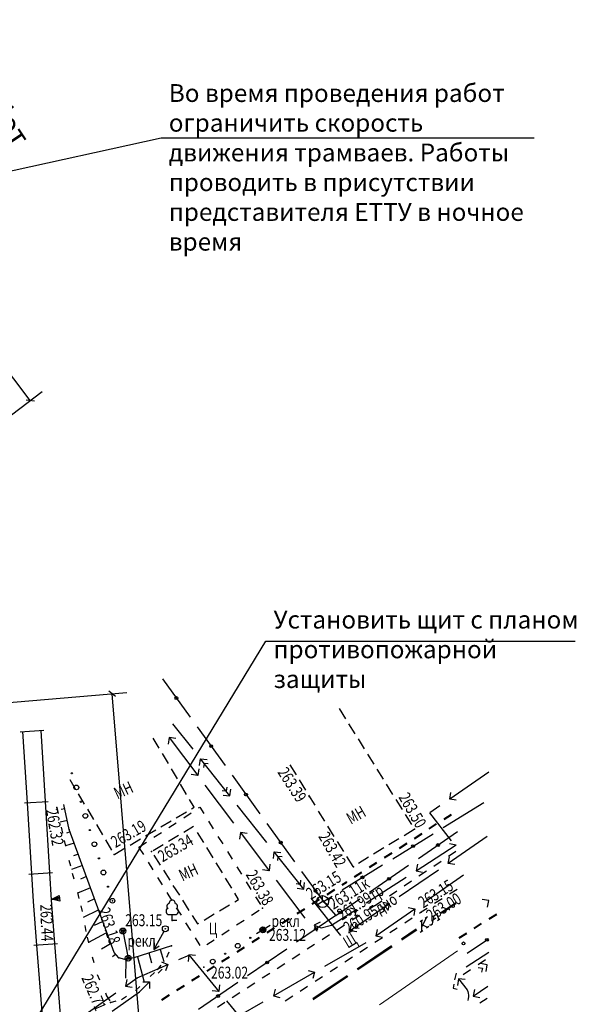
# Model space of a CAD drawing. Extents: x 42128 to 44646, y 40924 to 43814.
# Drawn here: x 43136 to 43183, y 42807 to 42890 of the extents above; entities that cross this region are included whole.
import ezdxf

# ---------------------------------------------------------------- set-up
doc = ezdxf.new("R2010")
doc.units = 0
doc.header["$MEASUREMENT"] = 0
doc.header["$PDSIZE"] = 0.3
doc.linetypes.add('DASHB_DOT', pattern=[3, 2, -0.5, 0, -0.5])
doc.linetypes.add('STROT', pattern=[1.7, 0.5, -1.2])
doc.layers.add('Благоустройство', color=7, linetype='Continuous', lineweight=50)
doc.layers.add('ПОС ВЫНОСКИ', color=6, linetype='Continuous', lineweight=25)
doc.layers.add('СЪемка', color=251, linetype='Continuous')
doc.styles.add('SHRFT', font='ARIALI.TTF')
doc.styles.add('ПОС ЧЕРТЕЖ', font='isocpeur.ttf')
doc.dimstyles.new('ПОС ЧЕРЕТЖ 1000', dxfattribs={"dimtxt": 1.35, "dimasz": 0.5, "dimexe": 1.25, "dimexo": 0.625, "dimtad": 1, "dimrnd": 0.05, "dimtxsty": 'ПОС ЧЕРТЕЖ', "dimblk": 'OBLIQUE', "dimcen": 1, "dimclrd": 6, "dimclre": 6, "dimclrt": 6, "dimadec": 0, "dimazin": 0, "dimtfac": 1, "dimtmove": 1, "dimatfit": 3, "dimfxl": 0, "dimlwd": 30, "dimlwe": 30, "dimarcsym": 0})
doc.dimstyles.new('ПОС ЧЕРЕТЖ 1000$7', dxfattribs={"dimtxt": 1.35, "dimasz": 1, "dimexe": 1.25, "dimexo": 0.625, "dimtad": 1, "dimrnd": 0.05, "dimtxsty": 'ПОС ЧЕРТЕЖ', "dimblk": 'OBLIQUE', "dimcen": 2.5, "dimclrd": 6, "dimclre": 6, "dimclrt": 6, "dimadec": 0, "dimazin": 0, "dimtfac": 1, "dimtmove": 1, "dimatfit": 3, "dimfxl": 0, "dimlwd": 30, "dimlwe": 30, "dimarcsym": 0})

# ---------------------------------------------------------------- blocks, each defined once
blk = doc.blocks.new('BL_22')
at = {"color": 0}
for radius in [0.25, 0.125, 0.025]:
    blk.add_circle((0, 0), radius, dxfattribs=at)
blk = doc.blocks.new('BL_26')
at = {"color": 0}
for radius in [0.25, 0.025]:
    blk.add_circle((0, 0), radius, dxfattribs=at)
blk = doc.blocks.new('BL_104')
at = {"color": 0}
for p, q in [((-0.225, 0.5), (0.225, 0.5)), ((0, 0), (0, 0.5)), ((0.375, 0), (0, 0))]:
    blk.add_line(p, q, dxfattribs=at)
for centre, radius, start, end in [((0, 1.45), 0.26, 358, 185), ((-0.25, 0.775), 0.275, 115, 270), ((-0.235, 1.2), 0.22, 100, 235), ((0.25, 0.775), 0.275, 270, 65), ((0.235, 1.2), 0.22, 305, 80)]:
    blk.add_arc(centre, radius, start, end, dxfattribs=at)
blk = doc.blocks.new('BL_4019')
at = {"color": 0}
for p, q in [((0, 0), (-0.25, 0.65)), ((-0.25, 0.65), (0.25, 0.65)), ((0, 0), (-0.1, 0.55)), ((-0.1, 0.55), (0, 0.55)), ((0.25, 0.65), (0, 0)), ((0, 0.55), (0, 0)), ((0, 0), (0.1, 0.55))]:
    blk.add_line(p, q, dxfattribs=at)
blk = doc.blocks.new('BL_57')
at = {"color": 0}
for p, q in [((0, 0), (-0.375, -0.25)), ((0, 0), (0, 0.5)), ((0.375, -0.25), (0, 0))]:
    blk.add_line(p, q, dxfattribs=at)
blk.add_circle((0, 0), 0.5, dxfattribs=at)
blk = doc.blocks.new('_Oblique')
at = {"color": 0, "linetype": 'ByBlock', "lineweight": -2}
blk.add_line((-0.5, -0.5), (0.5, 0.5), dxfattribs=at)
blk = doc.blocks.new('*D124')
at = {"layer": 'Defpoints', "color": 0, "lineweight": 25}
for p in [(43143.968, 42833.196), (43127.804, 42831.845), (43131.928, 42782.505)]:
    blk.add_point(p, dxfattribs=at)
at = {"layer": 'ПОС ВЫНОСКИ', "color": 6, "linetype": 'Continuous', "lineweight": 30}
for p, q in [((43128.427, 42831.897), (43145.214, 42833.3)), ((43148.092, 42783.856), (43143.968, 42833.196)), ((43132.551, 42782.557), (43149.338, 42783.96))]:
    blk.add_line(p, q, dxfattribs=at)
at = {"layer": 'ПОС ВЫНОСКИ', "color": 6, "lineweight": 30, "xscale": 0.5, "yscale": 0.5, "zscale": 0.5}
for p, rotation in [((43143.968, 42833.196), 94.77757512034263), ((43148.092, 42783.856), 274.7775751203426)]:
    blk.add_blockref('_Oblique', p, dxfattribs=dict(at, rotation=rotation))
at = {"layer": 'ПОС ВЫНОСКИ', "color": 6, "insert": (43148.557, 42794.018), "char_height": 1.35, "attachment_point": 5, "rotation": 274.77758, "style": 'ПОС ЧЕРТЕЖ'}
blk.add_mtext('49,5', dxfattribs=at)
blk = doc.blocks.new('*D126')
at = {"layer": 'Defpoints', "color": 0, "lineweight": 25}
for p in [(43091.594, 42917.34), (43076.542, 42905.829), (43122.02, 42846.358)]:
    blk.add_point(p, dxfattribs=at)
at = {"layer": 'ПОС ВЫНОСКИ', "color": 6, "linetype": 'Continuous', "lineweight": 30}
for p, q in [((43077.039, 42906.209), (43092.587, 42918.099)), ((43137.072, 42857.868), (43091.594, 42917.34)), ((43122.516, 42846.738), (43138.065, 42858.627))]:
    blk.add_line(p, q, dxfattribs=at)
at = {"layer": 'ПОС ВЫНОСКИ', "color": 6, "lineweight": 30, "xscale": 0.5, "yscale": 0.5, "zscale": 0.5}
for p, rotation in [((43091.594, 42917.34), 127.4050411897991), ((43137.072, 42857.868), 307.4050411897991)]:
    blk.add_blockref('_Oblique', p, dxfattribs=dict(at, rotation=rotation))
at = {"layer": 'ПОС ВЫНОСКИ', "color": 6, "insert": (43115.473, 42888.476), "char_height": 1.35, "attachment_point": 5, "rotation": 307.40504, "style": 'ПОС ЧЕРТЕЖ'}
blk.add_mtext('74,85', dxfattribs=at)

msp = doc.modelspace()

# ---------------------------------------------------------------- linework, layer by layer
at = {"layer": 'Благоустройство', "linetype": 'DASHB_DOT', "lineweight": 20, "ltscale": 4}
msp.add_lwpolyline([(43173.047, 42811.565), (43154.144, 42798.525), (43087.255, 42723.943)], dxfattribs=at)
at = {"layer": 'СЪемка'}
for p, q in [((43148.204, 42834.455), (43150.544, 42831.215)), ((43163.074, 42831.945), (43163.604, 42831.095)), ((43150.774, 42828.525), (43149.074, 42830.655)), ((43151.134, 42830.405), (43153.474, 42827.165)), ((43163.864, 42830.675), (43164.394, 42829.825)), ((43136.214, 42830.005), (43138.214, 42830.135)), ((43136.834, 42824.035), (43136.464, 42830.025)), ((43137.964, 42830.115), (43138.334, 42824.125)), ((43147.934, 42828.615), (43147.424, 42829.475)), ((43148.774, 42829.515), (43148.694, 42828.955)), ((43148.774, 42829.515), (43151.174, 42826.315)), ((43149.334, 42829.435), (43148.774, 42829.515)), ((43164.664, 42829.405), (43165.194, 42828.555)), ((43148.704, 42827.325), (43148.194, 42828.185)), ((43165.454, 42828.125), (43165.984, 42827.275)), ((43151.334, 42827.175), (43151.394, 42827.735)), ((43153.884, 42824.605), (43151.394, 42827.735)), ((43151.394, 42827.735), (43151.954, 42827.675)), ((43151.704, 42827.345), (43151.664, 42826.995)), ((43152.054, 42827.305), (43151.704, 42827.345)), ((43158.915, 42827.224), (43159.445, 42826.374)), ((43149.464, 42826.035), (43148.954, 42826.895)), ((43151.174, 42826.315), (43150.614, 42826.395)), ((43151.254, 42826.875), (43151.174, 42826.315)), ((43154.064, 42826.345), (43156.404, 42823.105)), ((43166.244, 42826.855), (43166.774, 42826.005)), ((43175.674, 42826.605), (43172.384, 42824.335)), ((43140.394, 42825.995), (43140.864, 42825.205)), ((43150.224, 42824.735), (43149.714, 42825.595)), ((43151.774, 42825.515), (43154.174, 42822.315)), ((43159.705, 42825.944), (43160.235, 42825.094)), ((43167.044, 42825.585), (43167.574, 42824.735)), ((43141.114, 42824.775), (43141.624, 42823.915)), ((43153.574, 42824.995), (43153.224, 42825.035)), ((43153.324, 42824.665), (43153.884, 42824.605)), ((43153.614, 42825.345), (43153.574, 42824.995)), ((43153.884, 42824.605), (43153.944, 42825.165)), ((43160.495, 42824.674), (43161.025, 42823.824)), ((43172.384, 42824.335), (43172.484, 42824.885)), ((43136.584, 42824.015), (43138.584, 42824.145)), ((43137.204, 42818.045), (43136.834, 42824.035)), ((43138.334, 42824.125), (43138.704, 42818.135)), ((43140.364, 42821.785, 262.966), (43139.914, 42823.875, 262.471)), ((43150.874, 42823.655), (43150.484, 42824.305)), ((43156.994, 42820.695), (43154.504, 42823.825)), ((43167.844, 42824.315), (43168.374, 42823.465)), ((43171.844, 42821.955), (43175.244, 42824.055)), ((43172.934, 42824.235), (43172.384, 42824.335)), ((43139.994, 42823.525), (43139.674, 42823.455)), ((43141.884, 42823.485), (43142.394, 42822.625)), ((43149.364, 42822.765), (43150.224, 42823.275)), ((43149.994, 42822.765), (43150.624, 42823.175)), ((43150.654, 42823.525), (43150.874, 42823.655)), ((43151.244, 42823.595), (43151.344, 42823.665)), ((43151.344, 42823.655), (43151.684, 42823.115)), ((43161.874, 42822.475), (43161.344, 42823.325)), ((43168.634, 42823.045), (43169.164, 42822.195)), ((43170.694, 42823.175), (43172.504, 42820.825)), ((43171.554, 42823.765), (43170.704, 42823.175)), ((43140.204, 42822.545), (43139.584, 42822.385)), ((43142.644, 42822.195), (43143.154, 42821.335)), ((43148.074, 42822.005), (43148.934, 42822.515)), ((43148.734, 42821.945), (43149.364, 42822.355)), ((43152.084, 42822.475), (43152.484, 42821.835)), ((43156.984, 42822.295), (43159.324, 42819.055)), ((43140.444, 42821.575), (43140.124, 42821.475)), ((43144.144, 42811.435, 263.169), (43140.364, 42821.785, 262.966)), ((43146.784, 42821.235), (43147.644, 42821.745)), ((43147.484, 42821.125), (43148.114, 42821.535)), ((43148.704, 42820.79), (43149.564, 42821.3)), ((43149.994, 42821.55), (43150.826, 42822.059)), ((43151.684, 42820.685), (43151.164, 42821.535)), ((43154.774, 42821.515), (43154.694, 42820.955)), ((43154.774, 42821.515), (43157.174, 42818.315)), ((43155.334, 42821.435), (43154.774, 42821.515)), ((43162.664, 42821.205), (43162.134, 42822.055)), ((43167.594, 42819.325), (43170.994, 42821.425)), ((43169.384, 42821.785), (43168.534, 42821.255)), ((43169.744, 42819.345), (43173.044, 42821.615)), ((43140.784, 42820.645), (43140.034, 42820.405)), ((43143.404, 42820.905), (43143.914, 42820.045)), ((43145.494, 42820.475), (43146.354, 42820.985)), ((43146.224, 42820.305), (43146.854, 42820.715)), ((43147.414, 42820.02), (43148.274, 42820.53)), ((43152.874, 42821.205), (43153.274, 42820.565)), ((43163.464, 42819.935), (43162.934, 42820.785)), ((43168.104, 42821.005), (43167.254, 42820.485)), ((43169.554, 42818.315), (43172.914, 42820.485)), ((43175.544, 42821.205), (43172.254, 42818.935)), ((43141.124, 42819.705), (43140.704, 42819.555)), ((43144.194, 42819.715), (43145.054, 42820.225)), ((43146.624, 42819.665), (43146.224, 42820.305)), ((43152.464, 42819.405), (43151.944, 42820.255)), ((43153.664, 42819.935), (43154.064, 42819.295)), ((43157.554, 42819.345), (43157.614, 42819.905)), ((43160.104, 42816.775), (43157.614, 42819.905)), ((43157.614, 42819.905), (43158.174, 42819.845)), ((43166.824, 42820.225), (43165.974, 42819.705)), ((43147.414, 42818.385), (43147.014, 42819.025)), ((43147.484, 42819.625), (43148.014, 42818.775)), ((43153.244, 42818.125), (43152.724, 42818.975)), ((43157.254, 42818.875), (43157.174, 42818.315)), ((43157.924, 42819.515), (43157.884, 42819.165)), ((43158.274, 42819.475), (43157.924, 42819.515)), ((43163.334, 42816.705), (43166.734, 42818.805)), ((43164.264, 42818.665), (43163.734, 42819.515)), ((43165.544, 42819.445), (43164.694, 42818.915)), ((43136.954, 42818.025), (43138.954, 42818.155)), ((43137.344, 42815.725), (43137.204, 42818.045)), ((43138.704, 42818.135), (43138.844, 42815.825)), ((43141.464, 42818.765), (43140.534, 42818.415)), ((43148.284, 42818.355), (43148.824, 42817.515)), ((43154.454, 42818.655), (43154.854, 42818.015)), ((43157.174, 42818.315), (43156.614, 42818.395)), ((43159.914, 42818.245), (43161.744, 42815.715)), ((43165.624, 42816.505), (43168.924, 42818.775)), ((43171.424, 42818.365), (43168.134, 42816.105)), ((43141.814, 42817.825), (43141.304, 42817.615)), ((43148.204, 42817.115), (43147.804, 42817.755)), ((43154.034, 42816.845), (43153.514, 42817.695)), ((43155.254, 42817.385), (43155.654, 42816.745)), ((43157.774, 42817.515), (43160.174, 42814.315)), ((43159.794, 42817.165), (43159.444, 42817.205)), ((43159.834, 42817.515), (43159.794, 42817.165)), ((43160.104, 42816.775), (43160.164, 42817.335)), ((43165.354, 42815.605), (43168.714, 42817.775)), ((43142.154, 42816.885), (43141.054, 42816.415)), ((43149.004, 42815.845), (43148.604, 42816.485)), ((43149.084, 42817.085), (43149.624, 42816.245)), ((43154.614, 42815.885), (43154.294, 42816.415)), ((43159.544, 42816.835), (43160.104, 42816.775)), ((43137.634, 42812.065), (43137.344, 42815.725)), ((43138.844, 42815.825), (43139.124, 42812.185)), ((43142.494, 42815.945), (43141.904, 42815.675)), ((43149.894, 42815.825), (43150.424, 42814.975)), ((43154.284, 42815.695), (43154.604, 42815.885)), ((43156.044, 42816.115), (43156.444, 42815.475)), ((43163.214, 42812.865), (43160.724, 42815.995)), ((43161.744, 42815.715), (43162.484, 42816.175)), ((43161.744, 42815.715), (43162.784, 42814.555)), ((43162.784, 42814.555), (43164.804, 42815.945)), ((43167.304, 42815.535), (43164.014, 42813.265)), ((43167.304, 42815.535), (43166.744, 42815.635)), ((43167.204, 42814.975), (43167.304, 42815.535)), ((43175.674, 42815.805), (43175.114, 42815.905)), ((43175.574, 42815.245), (43175.674, 42815.805)), ((43142.804, 42814.985), (43141.534, 42814.375)), ((43149.794, 42814.565), (43149.394, 42815.205)), ((43151.704, 42814.165), (43152.564, 42814.675)), ((43152.994, 42814.935), (43153.854, 42815.445)), ((43156.334, 42814.955), (43155.704, 42814.545)), ((43162.434, 42813.725), (43164.514, 42815.065)), ((43163.964, 42815.185), (43164.514, 42815.065)), ((43164.514, 42815.065), (43164.394, 42814.515)), ((43166.544, 42815.315), (43166.894, 42815.255)), ((43166.894, 42815.255), (43166.824, 42814.905)), ((43168.894, 42815.215), (43169.454, 42815.115)), ((43143.114, 42814.025), (43142.454, 42813.695)), ((43150.584, 42813.295), (43150.184, 42813.935)), ((43150.694, 42814.555), (43151.154, 42813.835)), ((43151.154, 42813.835), (43151.274, 42813.905)), ((43155.074, 42814.135), (43154.444, 42813.725)), ((43162.784, 42814.555), (43159.484, 42812.295)), ((43161.474, 42813.975), (43160.964, 42813.735)), ((43164.484, 42813.895), (43164.424, 42813.555)), ((43143.424, 42813.075), (43141.974, 42812.285)), ((43144.874, 42813.245), (43145.324, 42810.965)), ((43148.324, 42813.215), (43147.474, 42811.685)), ((43153.824, 42813.305), (43153.194, 42812.895)), ((43156.123, 42813.027), (43157.278, 42813.733)), ((43160.964, 42813.735), (43161.564, 42813.515)), ((43160.964, 42813.735), (43161.204, 42813.225)), ((43161.564, 42813.515), (43162.434, 42813.725)), ((43164.014, 42813.265), (43164.114, 42813.825)), ((43164.564, 42813.165), (43164.014, 42813.265)), ((43164.424, 42813.555), (43164.764, 42813.485)), ((43166.274, 42813.385), (43166.174, 42812.825)), ((43137.374, 42812.045), (43139.364, 42812.205)), ((43139.124, 42812.185), (43139.584, 42806.205)), ((43143.874, 42812.185), (43143.064, 42811.715)), ((43147.494, 42812.245), (43147.474, 42811.685)), ((43151.374, 42812.025), (43150.974, 42812.665)), ((43152.564, 42812.485), (43151.934, 42812.075)), ((43173.864, 42811.375), (43175.644, 42812.595)), ((43138.094, 42806.085), (43137.624, 42812.065)), ((43144.534, 42810.995, 263.18), (43144.144, 42811.435, 263.169)), ((43148.954, 42812.005, 263.118), (43145.794, 42810.985, 263.163)), ((43147.054, 42811.395), (43147.284, 42810.565)), ((43147.474, 42811.685), (43147.934, 42812.005)), ((43148.004, 42811.695), (43148.314, 42810.675)), ((43158.664, 42811.725), (43155.364, 42809.465)), ((43144.274, 42811.285), (43144.004, 42811.065)), ((43145.044, 42810.835, 263.173), (43144.534, 42810.995, 263.18)), ((43145.794, 42810.985, 263.163), (43145.044, 42810.835, 263.173)), ((43145.124, 42810.855), (43145.084, 42809.275)), ((43146.104, 42811.085), (43146.674, 42808.935)), ((43148.124, 42810.645), (43148.654, 42810.435)), ((43149.574, 42810.835), (43150.494, 42811.245)), ((43150.414, 42811.245), (43150.354, 42810.685)), ((43150.414, 42811.245), (43152.954, 42808.155)), ((43150.974, 42811.185), (43150.414, 42811.245)), ((43146.084, 42809.305), (43148.654, 42810.435)), ((43147.834, 42809.685), (43148.174, 42810.025)), ((43148.654, 42810.435), (43148.454, 42809.905)), ((43160.464, 42809.935), (43161.014, 42809.785)), ((43161.014, 42809.785), (43160.864, 42809.245)), ((43145.104, 42808.615), (43146.084, 42809.305)), ((43145.204, 42809.175), (43145.104, 42808.615)), ((43146.274, 42808.125), (43147.124, 42808.975)), ((43146.554, 42808.975), (43147.124, 42808.975)), ((43147.124, 42808.975), (43147.124, 42808.405)), ((43154.534, 42808.905), (43151.234, 42806.645)), ((43141.014, 42805.735), (43144.284, 42808.035)), ((43143.974, 42806.515), (43146.274, 42808.125)), ((43145.104, 42808.615), (43145.664, 42808.515)), ((43152.954, 42808.155), (43152.384, 42808.205)), ((43153.004, 42808.715), (43152.954, 42808.155)), ((43157.694, 42808.345), (43157.544, 42807.795)), ((43174.364, 42807.755), (43175.594, 42808.615)), ((43153.584, 42807.375), (43154.624, 42806.115)), ((43154.624, 42806.115), (43156.674, 42807.295)), ((43157.544, 42807.795), (43158.094, 42807.645))]:
    msp.add_line(p, q, dxfattribs=at)
at = {"layer": 'СЪемка', "linetype": 'STROT'}
for p, q in [((43139.304, 42823.625, 262.318), (43139.924, 42820.865, 262.383)), ((43139.924, 42820.865, 262.383), (43140.604, 42818.115, 262.448)), ((43140.604, 42818.115, 262.448), (43141.334, 42815.375, 262.512)), ((43141.334, 42815.375, 262.512), (43141.854, 42812.725, 262.574)), ((43141.854, 42812.725, 262.574), (43142.704, 42809.585, 262.648)), ((43148.584, 42811.035, 263.06), (43148.954, 42812.005, 263.118)), ((43147.784, 42809.985, 262.986), (43148.584, 42811.035, 263.06)), ((43145.944, 42808.245, 262.843), (43147.784, 42809.985, 262.986)), ((43142.704, 42809.585, 262.648), (43143.504, 42807.795, 262.692)), ((43144.744, 42807.495, 262.762), (43145.944, 42808.245, 262.843)), ((43143.504, 42807.795, 262.692), (43143.834, 42807.245, 262.707)), ((43143.834, 42807.245, 262.707), (43144.744, 42807.495, 262.762))]:
    msp.add_line(p, q, dxfattribs=at)
at = {"layer": 'СЪемка', "color": 7, "lineweight": 40}
for p, q in [((43171.911, 42822.654), (43172.541, 42823.054)), ((43170.651, 42821.844), (43171.281, 42822.244)), ((43169.427, 42821.034), (43170.057, 42821.434)), ((43168.157, 42820.224), (43168.787, 42820.624)), ((43166.897, 42819.424), (43167.527, 42819.824)), ((43165.627, 42818.614), (43166.257, 42819.014)), ((43164.367, 42817.804), (43164.997, 42818.204)), ((43163.334, 42817.135), (43163.684, 42817.355)), ((43162.074, 42816.325), (43162.704, 42816.725)), ((43160.804, 42815.525), (43161.434, 42815.925)), ((43159.544, 42814.715), (43160.174, 42815.115)), ((43175.711, 42814.274), (43176.341, 42814.674)), ((43158.274, 42813.905), (43158.904, 42814.305)), ((43174.441, 42813.464), (43175.071, 42813.864)), ((43157.014, 42813.105), (43157.644, 42813.505)), ((43173.181, 42812.664), (43173.811, 42813.064)), ((43155.744, 42812.295), (43156.374, 42812.695)), ((43154.484, 42811.495), (43155.114, 42811.895)), ((43153.214, 42810.685), (43153.844, 42811.085)), ((43151.954, 42809.875), (43152.584, 42810.275)), ((43150.684, 42809.075), (43151.314, 42809.475)), ((43149.424, 42808.265), (43150.054, 42808.665)), ((43148.154, 42807.465), (43148.784, 42807.865))]:
    msp.add_line(p, q, dxfattribs=at)
at = {"layer": 'СЪемка', "color": 7}
for p, q in [((43172.364, 42820.605), (43172.914, 42820.485)), ((43172.284, 42819.545), (43172.904, 42819.965)), ((43169.674, 42818.865), (43169.554, 42818.315)), ((43171.034, 42818.705), (43171.654, 42819.125)), ((43172.254, 42818.935), (43172.354, 42819.495)), ((43172.804, 42818.835), (43172.254, 42818.935)), ((43169.554, 42818.315), (43170.104, 42818.195)), ((43169.794, 42817.875), (43170.414, 42818.295)), ((43170.274, 42815.685), (43173.554, 42817.975)), ((43168.544, 42817.035), (43169.164, 42817.455)), ((43167.304, 42816.205), (43167.924, 42816.625)), ((43173.004, 42816.745), (43172.374, 42816.345)), ((43166.054, 42815.365), (43166.674, 42815.785)), ((43171.744, 42815.945), (43171.114, 42815.545)), ((43171.644, 42814.805), (43172.894, 42815.635)), ((43171.694, 42814.735), (43172.934, 42815.575)), ((43166.054, 42815.365), (43165.424, 42814.955)), ((43166.174, 42812.825), (43169.454, 42815.115)), ((43169.454, 42815.115), (43169.354, 42814.555)), ((43169.984, 42814.815), (43169.844, 42814.725)), ((43170.484, 42815.135), (43169.984, 42814.815)), ((43170.974, 42814.455), (43171.394, 42814.735)), ((43171.284, 42814.665), (43171.464, 42814.185)), ((43164.794, 42814.555), (43164.164, 42814.145)), ((43169.224, 42814.315), (43168.594, 42813.905)), ((43169.904, 42814.035), (43170.104, 42814.175)), ((43170.004, 42814.105), (43170.004, 42813.205)), ((43170.424, 42814.385), (43170.024, 42813.635)), ((43170.314, 42814.315), (43170.524, 42814.455)), ((43170.834, 42813.765), (43170.944, 42813.835)), ((43170.944, 42813.835), (43171.074, 42814.525)), ((43171.354, 42814.115), (43171.564, 42814.255)), ((43163.534, 42813.735), (43162.904, 42813.325)), ((43167.964, 42813.495), (43167.334, 42813.085)), ((43168.324, 42812.575), (43169.564, 42813.415)), ((43168.364, 42812.505), (43169.614, 42813.345)), ((43169.904, 42813.135), (43170.114, 42813.275)), ((43170.064, 42813.755), (43170.524, 42813.555)), ((43170.634, 42813.625), (43170.424, 42813.485)), ((43170.694, 42813.755), (43170.834, 42813.765)), ((43162.274, 42812.925), (43161.644, 42812.515)), ((43161.884, 42810.285), (43165.354, 42812.275)), ((43166.714, 42812.675), (43166.084, 42812.265)), ((43166.174, 42812.825), (43166.734, 42812.725)), ((43161.014, 42812.115), (43160.384, 42811.705)), ((43164.584, 42810.065), (43167.494, 42812.015)), ((43164.634, 42810.005), (43167.534, 42811.955)), ((43165.454, 42811.855), (43164.824, 42811.445)), ((43173.754, 42810.225), (43175.664, 42811.455)), ((43159.754, 42811.295), (43159.124, 42810.885)), ((43164.194, 42811.035), (43163.564, 42810.625)), ((43174.774, 42810.415), (43175.394, 42810.835)), ((43157.544, 42807.795), (43161.014, 42809.785)), ((43158.494, 42810.485), (43157.864, 42810.075)), ((43162.944, 42810.215), (43162.314, 42809.805)), ((43173.524, 42809.585), (43174.144, 42810.005)), ((43174.784, 42810.185), (43175.134, 42810.125)), ((43175.544, 42810.405), (43174.984, 42810.505)), ((43175.134, 42810.125), (43175.064, 42809.775)), ((43175.444, 42809.845), (43175.544, 42810.405)), ((43157.234, 42809.675), (43156.604, 42809.265)), ((43160.854, 42807.555), (43163.754, 42809.505)), ((43160.894, 42807.495), (43163.804, 42809.445)), ((43161.684, 42809.395), (43161.054, 42808.985)), ((43172.914, 42809.685), (43172.794, 42809.135)), ((43173.114, 42809.235), (43173.044, 42808.675)), ((43173.114, 42809.235), (43173.844, 42808.285)), ((43173.674, 42809.165), (43173.114, 42809.235)), ((43154.714, 42808.045), (43154.084, 42807.635)), ((43155.974, 42808.855), (43155.344, 42808.445)), ((43160.424, 42808.575), (43159.794, 42808.165)), ((43172.724, 42808.765), (43172.664, 42808.425)), ((43172.664, 42808.425), (43173.004, 42808.355)), ((43173.844, 42808.285), (43173.904, 42808.155)), ((43173.904, 42808.155), (43173.944, 42808.005)), ((43174.464, 42808.315), (43174.364, 42807.755)), ((43153.454, 42807.235), (43152.824, 42806.825)), ((43159.174, 42807.755), (43158.544, 42807.345)), ((43173.944, 42807.555), (43173.894, 42807.405)), ((43173.944, 42808.005), (43173.964, 42807.855)), ((43173.964, 42807.705), (43173.944, 42807.555)), ((43173.964, 42807.855), (43173.964, 42807.705)), ((43174.364, 42807.755), (43174.924, 42807.655)), ((43175.534, 42807.565), (43174.904, 42807.165))]:
    msp.add_line(p, q, dxfattribs=at)
at = {"layer": 'СЪемка'}
for centre, radius in [((43149.374, 42832.835), 0.12), ((43152.304, 42828.785), 0.12), ((43140.574, 42826.505), 0.05), ((43140.954, 42825.315), 0.2), ((43155.234, 42824.725), 0.12), ((43141.334, 42824.115), 0.05), ((43141.714, 42822.925), 0.2), ((43142.094, 42821.735), 0.05), ((43142.474, 42820.545), 0.2), ((43158.154, 42820.675), 0.12), ((43169.294, 42820.375), 0.12), ((43142.854, 42819.355), 0.05), ((43143.234, 42818.165), 0.2), ((43165.034, 42817.755), 0.12), ((43167.274, 42817.635), 0.12), ((43143.614, 42816.975), 0.05), ((43161.084, 42816.625), 0.12), ((43143.994, 42815.785), 0.2), ((43163.154, 42814.805), 0.12), ((43156.654, 42813.345), 0.2), ((43161.134, 42813.425), 0.12), ((43154.544, 42812.005), 0.2), ((43155.594, 42812.675), 0.05), ((43173.544, 42812.205), 0.12), ((43175.514, 42812.505), 0.12), ((43153.484, 42811.335), 0.05), ((43152.434, 42810.675), 0.2), ((43157.014, 42810.595), 0.12), ((43152.884, 42807.775), 0.12)]:
    msp.add_circle(centre, radius, dxfattribs=at)
at = {"layer": 'СЪемка', "color": 7}
msp.add_circle((43171.394, 42820.475), 0.12, dxfattribs=at)
at = {"layer": 'СЪемка'}
for p in [(43160.564, 42824.565, 263.39), (43139.304, 42823.625, 262.318), (43140.364, 42821.785, 262.966), (43169.414, 42821.795, 263.499), (43144.134, 42819.675, 263.191), (43144.134, 42819.675, 263.191), (43147.294, 42819.935, 263.343), (43164.274, 42818.655, 263.415), (43164.274, 42818.655, 263.415), (43163.684, 42817.355, 263.147), (43138.894, 42815.925, 262.445), (43143.994, 42815.785, 262.937), (43156.634, 42815.155, 263.385), (43149.024, 42814.125, 263.152), (43144.874, 42813.245, 263.149), (43156.654, 42813.345, 263.123), (43148.954, 42812.005, 263.118), (43144.534, 42810.995, 263.18), (43145.324, 42810.965, 263.306), (43151.694, 42810.205, 263.018), (43143.834, 42807.245, 262.707)]:
    msp.add_point(p, dxfattribs=at)
at = {"layer": 'СЪемка', "color": 7}
msp.add_point((43169.984, 42814.815, 263.151), dxfattribs=at)

# ---------------------------------------------------------------- block references
at = {"layer": 'СЪемка', "rotation": 276.0000000002179}
msp.add_blockref('BL_4019', (43138.894, 42815.925), dxfattribs=at)
at = {"layer": 'СЪемка'}
for name, p in [('BL_104', (43149.024, 42814.125)), ('BL_57', (43161.678, 42815.719)), ('BL_22', (43144.874, 42813.245)), ('BL_26', (43148.444, 42813.435)), ('BL_22', (43156.654, 42813.345)), ('BL_22', (43145.324, 42810.965))]:
    msp.add_blockref(name, p, dxfattribs=at)

# ---------------------------------------------------------------- texts
at = {"layer": 'ПОС ВЫНОСКИ', "color": 6, "lineweight": 30, "style": 'ПОС ЧЕРТЕЖ'}
msp.add_text('Направление ведения работ', height=1.75, rotation=303.77476, dxfattribs=at).set_placement((43117.022, 42907.004))
at = {"layer": 'ПОС ВЫНОСКИ', "color": 6, "lineweight": 30, "ltscale": 0.3, "char_height": 1.5, "attachment_point": 1, "style": 'ПОС ЧЕРТЕЖ'}
for s, insert, width in [('Во время проведения работ ограничить скорость движения трамваев. Работы проводить в присутствии представителя ЕТТУ в ночное время', (43148.736, 42884.464), 30.74827), ('Установить щит с планом противопожарной защиты', (43157.553, 42840.181), 26.36379)]:
    msp.add_mtext(s, dxfattribs=dict(at, insert=insert, width=width))
at = {"layer": 'СЪемка', "style": 'SHRFT', "width": 0.75}
for s, rotation, p in [('263.39', 302.92653, (43157.854, 42826.59)), ('МН', 25, (43144.416, 42824.299)), ('263.50', 300.0726, (43168.04, 42824.505)), ('МН', 30, (43164.064, 42822.175)), ('262.32', 280, (43138.387, 42823.43)), ('263.19', 30.06282, (43144.247, 42820.206)), ('263.34', 30.25066, (43148.21, 42819.004)), ('263.42', 300.09634, (43161.295, 42821.201)), ('МН', 25, (43149.884, 42817.405)), ('263.38', 300, (43155.183, 42817.997)), ('263.15', 31.88483, (43160.708, 42815.854)), ('263.11к', 31.88483, (43162.596, 42815.017)), ('261.99тр', 31.88483, (43163.309, 42814.104)), ('260.95дно', 31.88483, (43163.85, 42812.998)), ('262.44', 272, (43137.912, 42815.477)), ('263.18', 288, (43142.784, 42815.015)), ('Щ', 31, (43163.801, 42811.751)), ('262.71', 293.22293, (43141.362, 42809.307))]:
    msp.add_text(s, height=1, rotation=rotation, dxfattribs=at).set_placement(p)
at = {"layer": 'СЪемка', "color": 7, "style": 'SHRFT', "width": 0.75}
for s, p in [('263.15', (43170.146, 42815.129)), ('263.00', (43170.819, 42814.018))]:
    msp.add_text(s, height=1, rotation=32, dxfattribs=at).set_placement(p)
at = {"layer": 'СЪемка', "style": 'SHRFT', "width": 0.75}
for s, p in [('263.15', (43145.064, 42813.649)), ('Ц', (43152.098, 42812.954)), ('рекл', (43157.382, 42813.582)), ('263.12', (43157.168, 42812.416)), ('рекл', (43145.254, 42811.925)), ('263.02', (43152.288, 42809.244))]:
    msp.add_text(s, height=1, dxfattribs=at).set_placement(p)

# ---------------------------------------------------------------- dimensions: what is measured, and where the dimension line sits
at = {"layer": 'ПОС ВЫНОСКИ'}
dim = msp.add_aligned_dim(p1=(43122.02, 42846.358), p2=(43076.542, 42905.829), distance=-18.949, dimstyle='ПОС ЧЕРЕТЖ 1000', dxfattribs=at)
dim.commit()
dim.dimension.update_dxf_attribs({"geometry": '*D126', "text_midpoint": (43115.473, 42888.476)})
dim = msp.add_linear_dim(base=(43143.968, 42833.196), p1=(43131.928, 42782.505), p2=(43127.804, 42831.845), angle=94.77758, dimstyle='ПОС ЧЕРЕТЖ 1000', dxfattribs=at)
dim.commit()
dim.dimension.update_dxf_attribs({"geometry": '*D124', "text_midpoint": (43147.127, 42793.898), "dimtype": 161})

# ---------------------------------------------------------------- leaders
at = {"layer": 'ПОС ВЫНОСКИ', "color": 6, "lineweight": 30}
for points in [[(43108.981, 42871.385), (43148.098, 42879.941), (43179.484, 42879.941)], [(43131.946, 42796.604), (43156.915, 42837.607), (43182.941, 42837.607)]]:
    msp.add_leader(points, dimstyle='ПОС ЧЕРЕТЖ 1000$7', dxfattribs=at)

doc.saveas('drawing.dxf')
